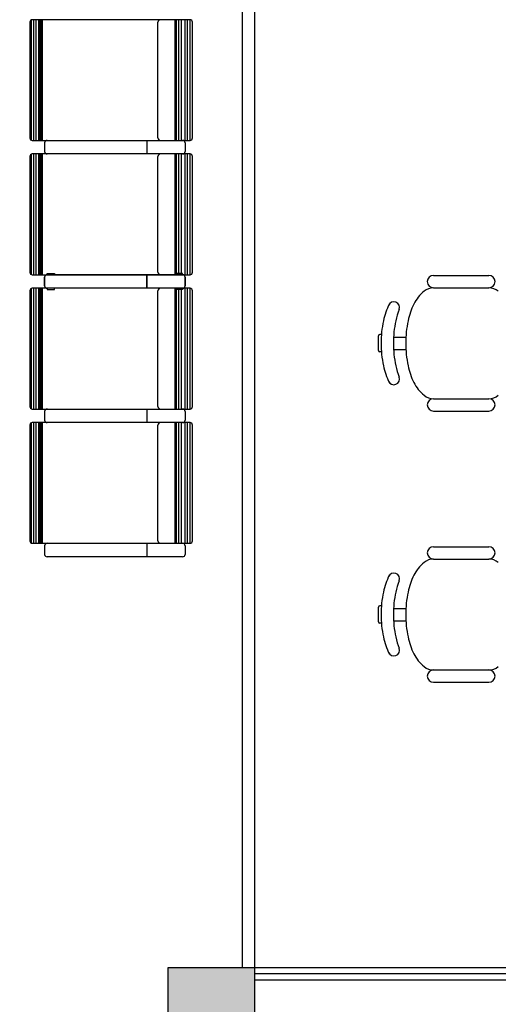
# Model space of a CAD drawing. Units: metres. Extents: x 0 to 4153, y 1215 to 1437.
# Drawn here: x 3792 to 3794, y 1430 to 1434 of the extents above; entities that cross this region are included whole.
import ezdxf

# ---------------------------------------------------------------- set-up
doc = ezdxf.new("R2010")
doc.units = ezdxf.units.M
for name, color, linetype in [('DIVISÓRIAS', 3, 'Continuous'), ('HACHURA', 252, 'Continuous'), ('mobiliario', 133, 'Continuous'), ('pilares', 5, 'Continuous')]:
    doc.layers.add(name, color=color, linetype=linetype)

msp = doc.modelspace()

# ---------------------------------------------------------------- hatches: boundary and pattern name
at = {"layer": 'HACHURA'}
h = msp.add_hatch(color=256, dxfattribs=at)
h.paths.add_polyline_path([(3783.0841, 1410.641), (3782.7341, 1410.641), (3782.7341, 1410.291), (3783.0841, 1410.291)])
h.paths.add_polyline_path([(3788.0841, 1410.641), (3787.7341, 1410.641), (3787.7341, 1410.291), (3788.0841, 1410.291)])
h.paths.add_polyline_path([(3793.0841, 1410.641), (3792.7341, 1410.641), (3792.7341, 1410.291), (3793.0841, 1410.291)])
edge = h.paths.add_edge_path()
edge.add_line((3783.0841, 1415.641), (3782.8541, 1415.641))
edge.add_arc((3782.7941, 1415.8936), 0.2596, 256.6409, 283.3591, ccw=False)
edge.add_line((3782.7341, 1415.641), (3782.7341, 1415.291))
edge.add_line((3782.7341, 1415.291), (3783.0841, 1415.291))
edge.add_line((3783.0841, 1415.291), (3783.0841, 1415.641))
h.paths.add_polyline_path([(3788.0841, 1415.641), (3787.7341, 1415.641), (3787.7341, 1415.291), (3788.0841, 1415.291)])
h.paths.add_polyline_path([(3793.0841, 1415.641), (3792.7341, 1415.641), (3792.7341, 1415.291), (3793.0841, 1415.291)])
h.paths.add_polyline_path([(3798.0841, 1410.641), (3797.7341, 1410.641), (3797.7341, 1410.291), (3798.0841, 1410.291)])
h.paths.add_polyline_path([(3798.0841, 1415.641), (3797.7341, 1415.641), (3797.7341, 1415.291), (3798.0841, 1415.291)])
h.paths.add_polyline_path([(3803.0841, 1415.641), (3802.7341, 1415.641), (3802.7341, 1415.291), (3803.0841, 1415.291)])
h.paths.add_polyline_path([(3803.0841, 1410.641), (3802.7341, 1410.641), (3802.7341, 1410.291), (3803.0841, 1410.291)])
h.paths.add_polyline_path([(3808.0841, 1410.641), (3807.7341, 1410.641), (3807.7341, 1410.291), (3808.0841, 1410.291)])
h.paths.add_polyline_path([(3808.0841, 1415.641), (3807.7341, 1415.641), (3807.7341, 1415.291), (3808.0841, 1415.291)])
h.paths.add_polyline_path([(3813.0841, 1410.641), (3812.7341, 1410.641), (3812.7341, 1410.291), (3813.0841, 1410.291)])
h.paths.add_polyline_path([(3813.0841, 1415.641), (3812.7341, 1415.641), (3812.7341, 1415.291), (3813.0841, 1415.291)])
h.paths.add_polyline_path([(3813.0841, 1420.641), (3812.7341, 1420.641), (3812.7341, 1420.291), (3813.0841, 1420.291)])
h.paths.add_polyline_path([(3808.0841, 1420.641), (3807.7341, 1420.641), (3807.7341, 1420.291), (3808.0841, 1420.291)])
h.paths.add_polyline_path([(3818.0841, 1420.641), (3817.7341, 1420.641), (3817.7341, 1420.291), (3818.0841, 1420.291)])
h.paths.add_polyline_path([(3818.0841, 1415.641), (3817.7341, 1415.641), (3817.7341, 1415.291), (3818.0841, 1415.291)])
h.paths.add_polyline_path([(3818.0841, 1410.641), (3817.7341, 1410.641), (3817.7341, 1410.291), (3818.0841, 1410.291)])
h.paths.add_polyline_path([(3783.0841, 1420.641), (3782.7341, 1420.641), (3782.7341, 1420.291), (3783.0841, 1420.291)])
h.paths.add_polyline_path([(3788.0841, 1420.641), (3787.7341, 1420.641), (3787.7341, 1420.291), (3788.0841, 1420.291)])
h.paths.add_polyline_path([(3793.0841, 1420.641), (3792.7341, 1420.641), (3792.7341, 1420.291), (3793.0841, 1420.291)])
h.paths.add_polyline_path([(3798.0841, 1420.641), (3797.7341, 1420.641), (3797.7341, 1420.291), (3798.0841, 1420.291)])
h.paths.add_polyline_path([(3803.0841, 1420.641), (3802.7341, 1420.641), (3802.7341, 1420.291), (3803.0841, 1420.291)])
h.paths.add_polyline_path([(3783.0841, 1425.641), (3782.7341, 1425.641), (3782.7341, 1425.291), (3783.0841, 1425.291)])
edge = h.paths.add_edge_path()
edge.add_line((3788.0841, 1425.641), (3787.7991, 1425.641))
edge.add_arc((3787.6843, 1425.7244), 0.142, 290.5592, 323.9909, ccw=False)
edge.add_line((3787.7341, 1425.5915), (3787.7341, 1425.291))
edge.add_line((3787.7341, 1425.291), (3788.0841, 1425.291))
edge.add_line((3788.0841, 1425.291), (3788.0841, 1425.641))
h.paths.add_polyline_path([(3793.0841, 1425.641), (3792.7341, 1425.641), (3792.7341, 1425.291), (3793.0841, 1425.291)])
h.paths.add_polyline_path([(3798.0841, 1425.641), (3797.7341, 1425.641), (3797.7341, 1425.291), (3798.0841, 1425.291)])
h.paths.add_polyline_path([(3803.0841, 1425.641), (3802.7341, 1425.641), (3802.7341, 1425.291), (3803.0841, 1425.291)])
h.paths.add_polyline_path([(3808.0841, 1425.641), (3807.7341, 1425.641), (3807.7341, 1425.291), (3808.0841, 1425.291)])
h.paths.add_polyline_path([(3813.0841, 1425.641), (3812.7341, 1425.641), (3812.7341, 1425.291), (3813.0841, 1425.291)])
h.paths.add_polyline_path([(3818.0841, 1425.641), (3817.7341, 1425.641), (3817.7341, 1425.291), (3818.0841, 1425.291)])
h.paths.add_polyline_path([(3783.0841, 1430.641), (3782.7341, 1430.641), (3782.7341, 1430.291), (3783.0841, 1430.291)])
h.paths.add_polyline_path([(3783.0841, 1435.641), (3782.7341, 1435.641), (3782.7341, 1435.291), (3783.0841, 1435.291)])
h.paths.add_polyline_path([(3788.0841, 1435.641), (3787.7341, 1435.641), (3787.7341, 1435.291), (3788.0841, 1435.291)])
h.paths.add_polyline_path([(3788.0841, 1430.641), (3787.7341, 1430.641), (3787.7341, 1430.291), (3788.0841, 1430.291)])
edge = h.paths.add_edge_path()
edge.add_line((3793.0841, 1430.641), (3792.7341, 1430.641))
edge.add_line((3792.7341, 1430.641), (3792.7341, 1430.3404))
edge.add_arc((3792.6843, 1430.2075), 0.142, 36.0091, 69.4408, ccw=False)
edge.add_line((3792.7991, 1430.291), (3792.9291, 1430.291))
edge.add_line((3792.9291, 1430.291), (3793.0841, 1430.291))
edge.add_line((3793.0841, 1430.291), (3793.0841, 1430.641))
h.paths.add_polyline_path([(3793.0841, 1435.641), (3792.7341, 1435.641), (3792.7341, 1435.291), (3793.0841, 1435.291)])
h.paths.add_polyline_path([(3798.0841, 1435.641), (3797.7341, 1435.641), (3797.7341, 1435.291), (3798.0841, 1435.291)])
h.paths.add_polyline_path([(3803.0841, 1435.641), (3802.7341, 1435.641), (3802.7341, 1435.291), (3803.0841, 1435.291)])
h.paths.add_polyline_path([(3798.0841, 1430.641), (3797.7341, 1430.641), (3797.7341, 1430.291), (3798.0841, 1430.291)])
h.paths.add_polyline_path([(3803.0841, 1430.641), (3802.7341, 1430.641), (3802.7341, 1430.291), (3803.0841, 1430.291)])
h.paths.add_polyline_path([(3808.0841, 1435.641), (3807.7341, 1435.641), (3807.7341, 1435.291), (3808.0841, 1435.291)])
edge = h.paths.add_edge_path()
edge.add_line((3813.0841, 1435.641), (3812.7341, 1435.641))
edge.add_line((3812.7341, 1435.641), (3812.7341, 1435.3437))
edge.add_arc((3812.6943, 1435.2075), 0.142, 36.0091, 73.6963, ccw=False)
edge.add_line((3812.8091, 1435.291), (3812.9391, 1435.291))
edge.add_line((3812.9391, 1435.291), (3813.0841, 1435.291))
edge.add_line((3813.0841, 1435.291), (3813.0841, 1435.641))
h.paths.add_polyline_path([(3808.0841, 1430.641), (3807.7341, 1430.641), (3807.7341, 1430.291), (3808.0841, 1430.291)])
h.paths.add_polyline_path([(3813.0841, 1430.641), (3812.7341, 1430.641), (3812.7341, 1430.291), (3813.0841, 1430.291)])
h.paths.add_polyline_path([(3818.0841, 1435.641), (3817.7341, 1435.641), (3817.7341, 1435.291), (3818.0841, 1435.291)])
h.paths.add_polyline_path([(3818.0841, 1430.641), (3817.7341, 1430.641), (3817.7341, 1430.291), (3818.0841, 1430.291)])

# ---------------------------------------------------------------- linework, layer by layer
at = {"color": 1, "const_width": 0.005}
msp.add_lwpolyline([(3793.0841, 1430.616), (3796.7791, 1430.616)], dxfattribs=at)
at = {"layer": 'DIVISÓRIAS'}
for p, q in [((3793.0341, 1435.291), (3793.0341, 1430.641)), ((3793.0841, 1435.291), (3793.0841, 1430.641)), ((3793.0841, 1430.641), (3796.7791, 1430.641)), ((3793.0841, 1430.591), (3796.7791, 1430.591))]:
    msp.add_line(p, q, dxfattribs=at)
at = {"layer": 'mobiliario'}
for p, q in [((3792.1781, 1434.4862), (3792.1781, 1433.9989)), ((3792.2431, 1434.4875), (3792.1831, 1434.4875)), ((3792.1881, 1434.4875), (3792.1881, 1433.9975)), ((3792.1981, 1434.4875), (3792.1981, 1433.9975)), ((3792.2081, 1434.4875), (3792.2081, 1433.9975)), ((3792.2131, 1434.4875), (3792.2131, 1433.9975)), ((3792.2181, 1434.4875), (3792.2181, 1433.9975)), ((3792.2231, 1434.4875), (3792.2231, 1433.9975)), ((3792.7931, 1434.4875), (3792.2431, 1434.4875)), ((3792.7631, 1433.9975), (3792.7631, 1434.4875)), ((3792.7681, 1433.9975), (3792.7681, 1434.4875)), ((3792.7781, 1433.9975), (3792.7781, 1434.4875)), ((3792.7881, 1433.9975), (3792.7881, 1434.4875)), ((3792.8231, 1434.4875), (3792.7931, 1434.4875)), ((3792.8031, 1433.9975), (3792.8031, 1434.4875)), ((3792.8131, 1433.9975), (3792.8131, 1434.4875)), ((3792.8231, 1433.9975), (3792.8231, 1434.4875)), ((3792.1731, 1434.4775), (3792.1731, 1434.0075)), ((3792.6931, 1434.0075), (3792.6931, 1434.4776)), ((3792.8331, 1434.0075), (3792.8331, 1434.4775)), ((3792.1831, 1433.9975), (3792.2424, 1433.9975)), ((3792.2331, 1433.9876), (3792.2331, 1433.9526)), ((3792.2424, 1433.9975), (3792.7937, 1433.9975)), ((3792.6481, 1433.9976), (3792.6481, 1433.9426)), ((3792.7937, 1433.9975), (3792.8231, 1433.9975)), ((3792.8031, 1433.9876), (3792.8031, 1433.9526)), ((3792.1731, 1433.9325), (3792.1731, 1433.4625)), ((3792.1781, 1433.9412), (3792.1781, 1433.4539)), ((3792.2431, 1433.9425), (3792.1831, 1433.9425)), ((3792.1881, 1433.9425), (3792.1881, 1433.4525)), ((3792.1981, 1433.9425), (3792.1981, 1433.4525)), ((3792.2081, 1433.9425), (3792.2081, 1433.4525)), ((3792.2131, 1433.9425), (3792.2131, 1433.4525)), ((3792.2181, 1433.9425), (3792.2181, 1433.4525)), ((3792.2231, 1433.9425), (3792.2231, 1433.4525)), ((3792.7931, 1433.9426), (3792.2431, 1433.9426)), ((3792.7931, 1433.9426), (3792.2431, 1433.9426)), ((3792.7931, 1433.9425), (3792.2431, 1433.9425)), ((3792.6931, 1433.4625), (3792.6931, 1433.9326)), ((3792.7631, 1433.4525), (3792.7631, 1433.9425)), ((3792.7681, 1433.4525), (3792.7681, 1433.9425)), ((3792.7781, 1433.4525), (3792.7781, 1433.9425)), ((3792.7881, 1433.4525), (3792.7881, 1433.9425)), ((3792.8231, 1433.9425), (3792.7931, 1433.9425)), ((3792.8031, 1433.4525), (3792.8031, 1433.9425)), ((3792.8131, 1433.4525), (3792.8131, 1433.9425)), ((3792.8231, 1433.4525), (3792.8231, 1433.9425)), ((3792.8331, 1433.4625), (3792.8331, 1433.9325)), ((3792.1831, 1433.4525), (3792.2424, 1433.4525)), ((3792.2331, 1433.4426), (3792.2331, 1433.4076)), ((3792.2331, 1433.4075), (3792.2331, 1433.4425)), ((3792.2424, 1433.4525), (3792.7937, 1433.4525)), ((3792.2431, 1433.4575), (3792.2731, 1433.4575)), ((3792.2431, 1433.4525), (3792.2431, 1433.4575)), ((3792.7931, 1433.4525), (3792.2431, 1433.4525)), ((3792.2731, 1433.4575), (3792.2731, 1433.4525)), ((3792.6481, 1433.4526), (3792.6481, 1433.3976)), ((3792.6481, 1433.3975), (3792.6481, 1433.4525)), ((3792.7931, 1433.4575), (3792.7631, 1433.4575)), ((3792.7631, 1433.4575), (3792.7631, 1433.4525)), ((3792.7931, 1433.4525), (3792.7931, 1433.4575)), ((3792.7937, 1433.4525), (3792.8231, 1433.4525)), ((3792.8031, 1433.4426), (3792.8031, 1433.4076)), ((3792.8031, 1433.4075), (3792.8031, 1433.4425)), ((3793.8107, 1433.4494), (3794.0357, 1433.4494)), ((3792.1731, 1433.3875), (3792.1731, 1432.9175)), ((3792.1781, 1433.3962), (3792.1781, 1432.9089)), ((3792.2431, 1433.3975), (3792.1831, 1433.3975)), ((3792.1881, 1433.3975), (3792.1881, 1432.9075)), ((3792.1981, 1433.3975), (3792.1981, 1432.9075)), ((3792.2081, 1433.3975), (3792.2081, 1432.9075)), ((3792.2131, 1433.3975), (3792.2131, 1432.9075)), ((3792.2181, 1433.3975), (3792.2181, 1432.9075)), ((3792.2231, 1433.3975), (3792.2231, 1432.9075)), ((3792.7931, 1433.3976), (3792.2431, 1433.3976)), ((3792.2431, 1433.3976), (3792.2431, 1433.3926)), ((3792.7931, 1433.3975), (3792.2431, 1433.3975)), ((3792.2431, 1433.3926), (3792.2731, 1433.3926)), ((3792.2731, 1433.3926), (3792.2731, 1433.3976)), ((3792.6931, 1432.9175), (3792.6931, 1433.3876)), ((3792.7631, 1433.3926), (3792.7631, 1433.3976)), ((3792.7631, 1432.9075), (3792.7631, 1433.3975)), ((3792.7931, 1433.3926), (3792.7631, 1433.3926)), ((3792.7681, 1432.9075), (3792.7681, 1433.3975)), ((3792.7781, 1432.9075), (3792.7781, 1433.3975)), ((3792.7881, 1432.9075), (3792.7881, 1433.3975)), ((3792.7931, 1433.3976), (3792.7931, 1433.3926)), ((3792.8231, 1433.3975), (3792.7931, 1433.3975)), ((3792.8031, 1432.9075), (3792.8031, 1433.3975)), ((3792.8131, 1432.9075), (3792.8131, 1433.3975)), ((3792.8231, 1432.9075), (3792.8231, 1433.3975)), ((3792.8331, 1432.9175), (3792.8331, 1433.3875)), ((3793.8107, 1433.3994), (3794.0357, 1433.3994)), ((3793.5882, 1433.1444), (3793.5882, 1433.2044)), ((3793.5996, 1433.2094), (3793.5932, 1433.2094)), ((3793.6489, 1433.1994), (3793.6989, 1433.1994)), ((3793.5996, 1433.1394), (3793.5932, 1433.1394)), ((3793.6489, 1433.1494), (3793.6989, 1433.1494)), ((3793.8107, 1432.9494), (3794.0357, 1432.9494)), ((3792.1831, 1432.9075), (3792.2424, 1432.9075)), ((3792.2331, 1432.8976), (3792.2331, 1432.8626)), ((3792.2424, 1432.9075), (3792.7937, 1432.9075)), ((3792.6481, 1432.9076), (3792.6481, 1432.8526)), ((3792.7937, 1432.9075), (3792.8231, 1432.9075)), ((3792.8031, 1432.8976), (3792.8031, 1432.8626)), ((3793.8107, 1432.8994), (3794.0357, 1432.8994)), ((3792.1731, 1432.8425), (3792.1731, 1432.3725)), ((3792.1781, 1432.8512), (3792.1781, 1432.3639)), ((3792.2431, 1432.8525), (3792.1831, 1432.8525)), ((3792.1881, 1432.8525), (3792.1881, 1432.3625)), ((3792.1981, 1432.8525), (3792.1981, 1432.3625)), ((3792.2081, 1432.8525), (3792.2081, 1432.3625)), ((3792.2131, 1432.8525), (3792.2131, 1432.3625)), ((3792.2181, 1432.8525), (3792.2181, 1432.3625)), ((3792.2231, 1432.8525), (3792.2231, 1432.3625)), ((3792.7931, 1432.8526), (3792.2431, 1432.8526)), ((3792.7931, 1432.8526), (3792.2431, 1432.8526)), ((3792.7931, 1432.8525), (3792.2431, 1432.8525)), ((3792.6931, 1432.3725), (3792.6931, 1432.8426)), ((3792.7631, 1432.3625), (3792.7631, 1432.8525)), ((3792.7681, 1432.3625), (3792.7681, 1432.8525)), ((3792.7781, 1432.3625), (3792.7781, 1432.8525)), ((3792.7881, 1432.3625), (3792.7881, 1432.8525)), ((3792.8231, 1432.8525), (3792.7931, 1432.8525)), ((3792.8031, 1432.3625), (3792.8031, 1432.8525)), ((3792.8131, 1432.3625), (3792.8131, 1432.8525)), ((3792.8231, 1432.3625), (3792.8231, 1432.8525)), ((3792.8331, 1432.3725), (3792.8331, 1432.8425)), ((3792.1831, 1432.3625), (3792.2424, 1432.3625)), ((3792.2424, 1432.3625), (3792.7937, 1432.3625)), ((3792.6481, 1432.3625), (3792.6481, 1432.3075)), ((3792.7937, 1432.3625), (3792.8231, 1432.3625)), ((3792.2331, 1432.3525), (3792.2331, 1432.3175)), ((3792.8031, 1432.3525), (3792.8031, 1432.3175)), ((3793.8107, 1432.3485), (3794.0357, 1432.3485)), ((3792.7931, 1432.3075), (3792.2431, 1432.3075)), ((3792.7931, 1432.3075), (3792.2431, 1432.3075)), ((3792.7931, 1432.3075), (3792.2431, 1432.3075)), ((3793.8107, 1432.2985), (3794.0357, 1432.2985)), ((3793.5882, 1432.0435), (3793.5882, 1432.1035)), ((3793.5996, 1432.1085), (3793.5932, 1432.1085)), ((3793.6489, 1432.0985), (3793.6989, 1432.0985)), ((3793.6489, 1432.0485), (3793.6989, 1432.0485)), ((3793.5996, 1432.0385), (3793.5932, 1432.0385)), ((3793.8107, 1431.8485), (3794.0357, 1431.8485)), ((3793.8107, 1431.7985), (3794.0357, 1431.7985))]:
    msp.add_line(p, q, dxfattribs=at)
for centre, radius, start, end in [((3792.1831, 1434.4775), 0.01, 90, 180), ((3792.7031, 1434.4776), 0.01, 90, 180), ((3792.8231, 1434.4775), 0.01, 0, 90), ((3792.1831, 1434.0075), 0.01, 180, 270), ((3792.7031, 1434.0075), 0.01, 180, 270), ((3792.8231, 1434.0075), 0.01, 270, 0), ((3792.2431, 1433.9876), 0.01, 90, 180), ((3792.7931, 1433.9876), 0.01, 0, 90), ((3792.1831, 1433.9325), 0.01, 90, 180), ((3792.2431, 1433.9526), 0.01, 180, 270), ((3792.7031, 1433.9326), 0.01, 90, 180), ((3792.7931, 1433.9526), 0.01, 270, 0), ((3792.8231, 1433.9325), 0.01, 0, 90), ((3792.1831, 1433.4625), 0.01, 180, 270), ((3792.2431, 1433.4426), 0.01, 90, 180), ((3792.2431, 1433.4425), 0.01, 90, 180), ((3792.7031, 1433.4625), 0.01, 180, 270), ((3792.7931, 1433.4426), 0.01, 0, 90), ((3792.7931, 1433.4425), 0.01, 0, 90), ((3792.8231, 1433.4625), 0.01, 270, 0), ((3793.8107, 1433.4244), 0.025, 90, 270), ((3794.0357, 1433.4244), 0.025, 270, 90), ((3792.2431, 1433.4076), 0.01, 180, 270), ((3792.2431, 1433.4075), 0.01, 180, 270), ((3792.7931, 1433.4076), 0.01, 270, 0), ((3792.7931, 1433.4075), 0.01, 270, 0), ((3792.1831, 1433.3875), 0.01, 90, 180), ((3792.7031, 1433.3876), 0.01, 90, 180), ((3792.8231, 1433.3875), 0.01, 0, 90), ((3793.8757, 1433.2613), 0.1616, 129.6393, 153.4349), ((3793.8107, 1433.3397), 0.0597, 90, 129.6393), ((3794.0357, 1433.3397), 0.0597, 50.3607, 90), ((3793.8804, 1433.2089), 0.2786, 153.4349, 168.2991), ((3793.65, 1433.3198), 0.0229, 338.4187, 158.4187), ((3793.9804, 1433.2089), 0.2786, 153.4349, 168.2991), ((3793.9304, 1433.2089), 0.2786, 158.4187, 168.2991), ((3794.0469, 1433.1744), 0.4487, 168.2991, 180), ((3794.0969, 1433.1744), 0.4487, 168.2991, 180), ((3794.1469, 1433.1744), 0.4487, 168.2991, 180), ((3793.5932, 1433.2044), 0.005, 90, 180), ((3794.0469, 1433.1744), 0.4487, 180, 191.7009), ((3794.0969, 1433.1744), 0.4487, 180, 191.7009), ((3794.1469, 1433.1744), 0.4487, 180, 191.7009), ((3793.5932, 1433.1444), 0.005, 180, 270), ((3793.8804, 1433.1399), 0.2786, 191.7009, 206.5651), ((3793.9304, 1433.1399), 0.2786, 191.7009, 201.5813), ((3793.9804, 1433.1399), 0.2786, 191.7009, 206.5651), ((3793.65, 1433.029), 0.0229, 201.5813, 21.5813), ((3793.8757, 1433.0876), 0.1616, 206.5651, 230.3607), ((3793.8107, 1433.0091), 0.0597, 230.3607, 270), ((3794.0357, 1433.0091), 0.0597, 270, 309.6393), ((3793.8107, 1432.9244), 0.025, 90, 270), ((3794.0357, 1432.9244), 0.025, 270, 90), ((3792.1831, 1432.9175), 0.01, 180, 270), ((3792.2431, 1432.8976), 0.01, 90, 180), ((3792.7031, 1432.9175), 0.01, 180, 270), ((3792.7931, 1432.8976), 0.01, 0, 90), ((3792.8231, 1432.9175), 0.01, 270, 0), ((3792.1831, 1432.8425), 0.01, 90, 180), ((3792.2431, 1432.8626), 0.01, 180, 270), ((3792.7031, 1432.8426), 0.01, 90, 180), ((3792.7931, 1432.8626), 0.01, 270, 0), ((3792.8231, 1432.8425), 0.01, 0, 90), ((3792.1831, 1432.3725), 0.01, 180, 270), ((3792.2431, 1432.3525), 0.01, 90, 180), ((3792.7031, 1432.3725), 0.01, 180, 270), ((3792.7931, 1432.3525), 0.01, 0, 90), ((3792.8231, 1432.3725), 0.01, 270, 0), ((3793.8107, 1432.3235), 0.025, 90, 270), ((3794.0357, 1432.3235), 0.025, 270, 90), ((3792.2431, 1432.3175), 0.01, 180, 270), ((3792.7931, 1432.3175), 0.01, 270, 0), ((3793.8757, 1432.1604), 0.1616, 129.6393, 153.4349), ((3793.8107, 1432.2388), 0.0597, 90, 129.6393), ((3794.0357, 1432.2388), 0.0597, 50.3607, 90), ((3793.8804, 1432.108), 0.2786, 153.4349, 168.2991), ((3793.65, 1432.2189), 0.0229, 338.4187, 158.4187), ((3793.9304, 1432.108), 0.2786, 158.4187, 168.2991), ((3793.9804, 1432.108), 0.2786, 153.4349, 168.2991), ((3794.0469, 1432.0735), 0.4487, 168.2991, 180), ((3794.0969, 1432.0735), 0.4487, 168.2991, 180), ((3794.1469, 1432.0735), 0.4487, 168.2991, 180), ((3793.5932, 1432.1035), 0.005, 90, 180), ((3793.5932, 1432.0435), 0.005, 180, 270), ((3794.0469, 1432.0735), 0.4487, 180, 191.7009), ((3794.0969, 1432.0735), 0.4487, 180, 191.7009), ((3794.1469, 1432.0735), 0.4487, 180, 191.7009), ((3793.8804, 1432.039), 0.2786, 191.7009, 206.5651), ((3793.9304, 1432.039), 0.2786, 191.7009, 201.5813), ((3793.9804, 1432.039), 0.2786, 191.7009, 206.5651), ((3793.65, 1431.9281), 0.0229, 201.5813, 21.5813), ((3793.8757, 1431.9867), 0.1616, 206.5651, 230.3607), ((3793.8107, 1431.9083), 0.0597, 230.3607, 270), ((3793.8107, 1431.8235), 0.025, 90, 270), ((3794.0357, 1431.9083), 0.0597, 270, 309.6393), ((3794.0357, 1431.8235), 0.025, 270, 90)]:
    msp.add_arc(centre, radius, start, end, dxfattribs=at)
at = {"layer": 'pilares'}
msp.add_lwpolyline([(3792.7341, 1430.641), (3793.0841, 1430.641), (3793.0841, 1430.291), (3792.7341, 1430.291)], close=True, dxfattribs=at)

doc.saveas('drawing.dxf')
